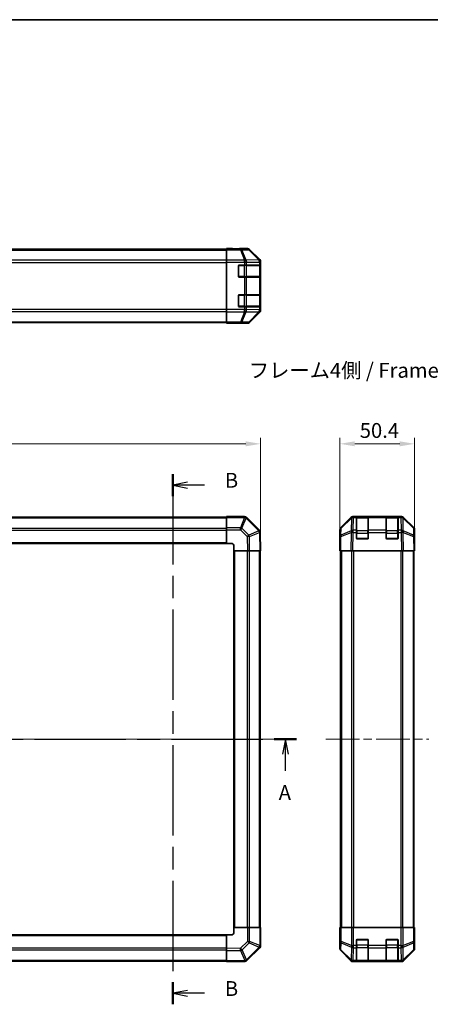
# Model space of a CAD drawing. Units: millimetres. Extents: x 58 to 7939, y 32 to 1156.
# Drawn here: x 2139 to 2415, y 492 to 1156 of the extents above; entities that cross this region are included whole.
import ezdxf

# ---------------------------------------------------------------- set-up
doc = ezdxf.new("R2010")
doc.units = ezdxf.units.MM
doc.header["$LTSCALE"] = 4
doc.linetypes.add('CHAIN', pattern=[0.3543, 0.2362, -0.0295, 0.0591, -0.0295])
doc.layers.get('Defpoints').update_dxf_attribs({"lineweight": 25})
for name, color, linetype, lineweight in [('Border (ISO)', 7, 'Continuous', 35), ('Dimension (ISO)', 7, 'Continuous', 18), ('Dimension (ISO) @ 1', 7, 'Continuous', 18), ('Section Line (ISO)', 7, 'CHAIN', 25), ('Symbol (ISO)', 7, 'Continuous', 18), ('Visible (ISO)', 7, 'Continuous', 35), ('Visible Narrow (ISO)', 7, 'Continuous', 25)]:
    doc.layers.add(name, color=color, linetype=linetype, lineweight=lineweight)
doc.layers.add('Centerline (ISO)', color=7, linetype='Continuous', lineweight=18, true_color=0x80ffff)
doc.styles.add('Note Text (TK)', font='txt')
doc.dimstyles.new('Default - Method 1b (TK)', dxfattribs={"dimscale": 4, "dimtxt": 2.5, "dimasz": 2.5, "dimexe": 1, "dimexo": 1.5, "dimgap": 1, "dimtad": 1, "dimtoh": 1, "dimrnd": 1e-08, "dimdsep": 46, "dimtxsty": 'Note Text (TK)', "dimcen": 0.09, "dimdle": 5, "dimclrd": 100, "dimclre": 100, "dimclrt": 7, "dimadec": 1, "dimazin": 1, "dimtfac": 1, "dimtmove": 0, "dimatfit": 3, "dimfxl": 0, "dimtolj": 1, "dimlwd": -1, "dimlwe": -1, "dimarcsym": 0})

# ---------------------------------------------------------------- blocks, each defined once
blk = doc.blocks.new('図面枠 tk図枠')
at = {"layer": 'Border (ISO)'}
blk.add_line((14.5, 289), (405.5, 289), dxfattribs=at)
blk = doc.blocks.new('2dTransSection0')
at = {"layer": 'Section Line (ISO)', "linetype": 'CHAIN', "ltscale": 16.272097}
blk.add_line((51.47, 167.74), (187.83, 167.74), dxfattribs=at)
at = {"layer": 'Section Line (ISO)', "linetype": 'Continuous', "lineweight": 50}
for p, q in [((51.47, 167.74), (55.23, 167.74)), ((184.07, 167.74), (187.83, 167.74))]:
    blk.add_line(p, q, dxfattribs=at)
at = {"layer": 'Section Line (ISO)', "linetype": 'Continuous'}
for p, q in [((53.35, 167.74), (52.85, 165.24)), ((53.35, 165.24), (53.35, 167.74)), ((53.85, 165.24), (53.35, 167.74)), ((185.95, 167.74), (185.45, 165.24)), ((185.95, 165.24), (185.95, 167.74)), ((186.45, 165.24), (185.95, 167.74)), ((53.35, 162.4), (53.35, 165.24)), ((185.95, 162.4), (185.95, 165.24))]:
    blk.add_line(p, q, dxfattribs=at)
at = {"layer": 'Section Line (ISO)', "char_height": 2.5, "attachment_point": 7, "style": 'Note Text (TK)'}
for insert in [(52.22, 156.71), (184.82, 156.71)]:
    blk.add_mtext('A', dxfattribs=dict(at, insert=insert))
blk = doc.blocks.new('2dTransSection1')
at = {"layer": 'Section Line (ISO)', "linetype": 'CHAIN', "ltscale": 16.117809}
blk.add_line((166.98, 212.42), (166.98, 123.06), dxfattribs=at)
at = {"layer": 'Section Line (ISO)', "linetype": 'Continuous', "lineweight": 50}
for p, q in [((166.98, 212.42), (166.98, 208.71)), ((166.98, 126.77), (166.98, 123.06))]:
    blk.add_line(p, q, dxfattribs=at)
at = {"layer": 'Section Line (ISO)', "linetype": 'Continuous'}
for p, q in [((169.48, 211.07), (166.98, 210.57)), ((169.48, 210.57), (166.98, 210.57)), ((166.98, 210.57), (169.48, 210.07)), ((172.32, 210.57), (169.48, 210.57)), ((169.48, 125.41), (166.98, 124.91)), ((169.48, 124.91), (166.98, 124.91)), ((166.98, 124.91), (169.48, 124.41)), ((172.32, 124.91), (169.48, 124.91))]:
    blk.add_line(p, q, dxfattribs=at)
at = {"layer": 'Section Line (ISO)', "char_height": 2.5, "attachment_point": 7, "style": 'Note Text (TK)'}
for insert in [(175.75, 209.34), (175.75, 123.68)]:
    blk.add_mtext('B', dxfattribs=dict(at, insert=insert))
blk = doc.blocks.new('*D106')
at = {"layer": 'Defpoints', "color": 0, "transparency": 16777216}
for p in [(2301.11, 870.07), (1801.11, 810.14), (2301.11, 797.97)]:
    blk.add_point(p, dxfattribs=at)
at = {"layer": 'Dimension (ISO)', "color": 100, "transparency": 16777216}
for p, q in [((1801.11, 816.14), (1801.11, 874.07)), ((1811.11, 870.07), (2291.11, 870.07)), ((2301.11, 803.97), (2301.11, 874.07))]:
    blk.add_line(p, q, dxfattribs=at)
for points in [[(1811.11, 871.74), (1811.11, 868.4), (1801.11, 870.07)], [(2291.11, 871.74), (2291.11, 868.4), (2301.11, 870.07)]]:
    blk.add_solid(points, dxfattribs=at)
at = {"layer": 'Dimension (ISO)', "color": 7, "transparency": 16777216, "insert": (2040.83, 879.07), "char_height": 10, "attachment_point": 4, "style": 'Note Text (TK)'}
blk.add_mtext('\\A1;500', dxfattribs=at)
blk = doc.blocks.new('*D104')
at = {"layer": 'Defpoints', "color": 0, "transparency": 16777216}
for p in [(2404.87, 870.07), (2354.47, 797.97), (2404.87, 797.97)]:
    blk.add_point(p, dxfattribs=at)
at = {"layer": 'Dimension (ISO)', "color": 100, "transparency": 16777216}
for p, q in [((2354.47, 803.97), (2354.47, 874.07)), ((2364.47, 870.07), (2394.87, 870.07)), ((2404.87, 803.97), (2404.87, 874.07))]:
    blk.add_line(p, q, dxfattribs=at)
for points in [[(2364.47, 871.74), (2364.47, 868.4), (2354.47, 870.07)], [(2394.87, 871.74), (2394.87, 868.4), (2404.87, 870.07)]]:
    blk.add_solid(points, dxfattribs=at)
at = {"layer": 'Dimension (ISO)', "color": 7, "transparency": 16777216, "insert": (2367.88, 879.07), "char_height": 10, "attachment_point": 4, "style": 'Note Text (TK)'}
blk.add_mtext('\\A1;50.4', dxfattribs=at)

msp = doc.modelspace()

# ---------------------------------------------------------------- linework, layer by layer
at = {"layer": 'Centerline (ISO)', "linetype": 'CHAIN', "ltscale": 23.990969}
for p, q in [((1791.4121, 670.9723), (2310.8121, 670.9723)), ((2344.9692, 670.9723), (2414.3692, 670.9723))]:
    msp.add_line(p, q, dxfattribs=at)
at = {"layer": 'Visible (ISO)'}
for p, q in [((1824.1121, 1001.2099), (2278.1121, 1001.2099)), ((2278.1121, 1001.5528), (2278.1121, 1001.7099)), ((2278.1121, 1001.7099), (2282.1121, 1001.6401)), ((2278.1121, 1001.4623), (2278.1121, 1001.5528)), ((2282.1121, 1001.5528), (2278.1121, 1001.5528)), ((2278.1121, 1000.8645), (2278.1121, 1001.4623)), ((2278.1121, 1000.8645), (2278.1121, 993.892)), ((2282.1121, 1001.6401), (2285.6476, 1001.5784)), ((2287.1121, 1001.7099), (2292.2825, 1001.7099)), ((2287.1121, 1001.7099), (2287.1121, 1001.6401)), ((2300.5264, 994.2944), (2293.6965, 1001.1243)), ((2278.1121, 992.4902), (2278.1121, 993.892)), ((2278.1121, 960.5296), (2278.1121, 992.4902)), ((2286.1121, 983.0099), (2286.1121, 990.0099)), ((2286.6121, 990.5099), (2290.2837, 990.5099)), ((2291.6979, 990.5099), (2290.2837, 990.5099)), ((2291.6979, 990.5099), (2300.3098, 990.5099)), ((2300.8953, 990.5099), (2300.3098, 990.5099)), ((2300.8953, 990.5099), (2300.9637, 990.5099)), ((2300.9121, 982.8099), (2300.9121, 990.2099)), ((2300.9725, 990.0099), (2300.9725, 983.0099)), ((2301.1121, 960.1395), (2301.1121, 992.8803)), ((2290.2837, 982.5099), (2286.6121, 982.5099)), ((2290.2837, 982.5099), (2291.6979, 982.5099)), ((2300.3098, 982.5099), (2291.6979, 982.5099)), ((2300.3098, 982.5099), (2300.8953, 982.5099)), ((2300.9637, 982.5099), (2300.8953, 982.5099)), ((2286.1121, 963.0099), (2286.1121, 970.0099)), ((2286.6121, 970.5099), (2290.2837, 970.5099)), ((2291.6979, 970.5099), (2290.2837, 970.5099)), ((2291.6979, 970.5099), (2300.3098, 970.5099)), ((2300.8953, 970.5099), (2300.3098, 970.5099)), ((2300.8953, 970.5099), (2300.9637, 970.5099)), ((2300.9121, 962.8099), (2300.9121, 970.2099)), ((2300.9725, 970.0099), (2300.9725, 963.0099)), ((2290.2837, 962.5099), (2286.6121, 962.5099)), ((2290.2837, 962.5099), (2291.6979, 962.5099)), ((2300.3098, 962.5099), (2291.6979, 962.5099)), ((2300.3098, 962.5099), (2300.8953, 962.5099)), ((2300.9637, 962.5099), (2300.8953, 962.5099)), ((2278.1121, 959.1278), (2278.1121, 960.5296)), ((2278.1121, 959.1278), (2278.1121, 952.1554)), ((2293.6965, 951.8956), (2300.5264, 958.7255)), ((1824.1121, 951.8099), (2278.1121, 951.8099)), ((2278.1121, 951.5575), (2278.1121, 952.1554)), ((2278.1121, 951.5575), (2278.1121, 951.3972)), ((2278.1121, 951.3099), (2278.1121, 951.3972)), ((2278.1121, 951.3972), (2281.1121, 951.3972)), ((2281.1121, 951.3623), (2278.1121, 951.3099)), ((2282.5263, 951.387), (2281.1121, 951.3623)), ((2283.1121, 951.3623), (2283.1121, 951.3099)), ((2283.1121, 951.3099), (2292.2825, 951.3099)), ((2278.1121, 820.6723), (1824.1121, 820.6723)), ((2278.1121, 820.3988), (2278.1121, 820.9723)), ((2290.2837, 820.9723), (2278.1121, 820.9723)), ((2278.1121, 820.3988), (2278.1121, 813.547)), ((2291.7045, 820.3799), (2291.6979, 820.3865)), ((2300.3098, 811.7746), (2291.7045, 820.3799)), ((2355.0549, 813.5567), (2361.8848, 820.3866)), ((2362.2804, 820.3922), (2355.3147, 813.547)), ((2362.2871, 820.3988), (2362.2804, 820.3922)), ((2363.2988, 820.9723), (2363.6889, 820.9723)), ((2365.6692, 820.9723), (2363.6889, 820.9723)), ((2366.1692, 820.9723), (2365.6692, 820.9723)), ((2365.6692, 820.9723), (2365.6692, 820.3865)), ((2365.6692, 811.7746), (2365.6692, 820.3865)), ((2373.3692, 820.7723), (2365.9692, 820.7723)), ((2366.1692, 820.9723), (2373.1692, 820.9723)), ((2373.6692, 820.9723), (2373.1692, 820.9723)), ((2373.6692, 820.3865), (2373.6692, 820.9723)), ((2385.6692, 820.9723), (2373.6692, 820.9723)), ((2373.6692, 820.3865), (2373.6692, 811.7746)), ((2386.1692, 820.9723), (2385.6692, 820.9723)), ((2385.6692, 820.9723), (2385.6692, 820.3865)), ((2385.6692, 811.7746), (2385.6692, 820.3865)), ((2393.3692, 820.7723), (2385.9692, 820.7723)), ((2386.1692, 820.9723), (2393.1692, 820.9723)), ((2393.6692, 820.9723), (2393.1692, 820.9723)), ((2393.6692, 820.3865), (2393.6692, 820.9723)), ((2395.6495, 820.9723), (2393.6692, 820.9723)), ((2393.6692, 820.3865), (2393.6692, 811.7746)), ((2395.6495, 820.9723), (2396.0396, 820.9723)), ((2397.058, 820.3922), (2397.0513, 820.3988)), ((2404.0238, 813.547), (2397.058, 820.3922)), ((2397.4537, 820.3866), (2404.2836, 813.5567)), ((2278.1121, 812.1554), (2278.1121, 813.547)), ((2278.1121, 812.1554), (2278.1121, 802.9723)), ((2300.8957, 810.3717), (2300.8953, 810.3953)), ((2301.1121, 797.9723), (2300.8957, 810.3717)), ((2354.4692, 802.9723), (2354.4692, 812.1427)), ((2354.7168, 812.1554), (2354.6354, 807.494)), ((2365.6692, 811.7746), (2365.6692, 810.3953)), ((2365.6692, 806.4723), (2365.6692, 810.3953)), ((2373.6692, 810.3953), (2373.6692, 811.7746)), ((2373.6692, 810.3953), (2373.6692, 806.4723)), ((2385.6692, 811.7746), (2385.6692, 810.3953)), ((2385.6692, 806.4723), (2385.6692, 810.3953)), ((2393.6692, 810.3953), (2393.6692, 811.7746)), ((2393.6692, 810.3953), (2393.6692, 806.4723)), ((2404.703, 807.494), (2404.6216, 812.1554)), ((2404.8692, 806.9723), (2404.8692, 812.1427)), ((2354.6354, 807.494), (2354.4692, 797.9723)), ((2373.1692, 805.9723), (2366.1692, 805.9723)), ((2393.1692, 805.9723), (2386.1692, 805.9723)), ((2404.8692, 797.9723), (2404.703, 807.494)), ((2404.7121, 806.9723), (2404.8692, 806.9723)), ((1824.1121, 802.9723), (2278.1121, 802.9723)), ((2278.1121, 802.9723), (2281.1121, 802.9723)), ((2283.1121, 800.9723), (2283.1121, 797.9723)), ((2283.1121, 797.9723), (2283.1121, 543.9723)), ((2283.1121, 797.9723), (2292.2825, 797.9723)), ((2293.6965, 797.9723), (2292.2825, 797.9723)), ((2293.6965, 797.9723), (2300.5264, 797.9723)), ((2301.1121, 797.9723), (2300.5264, 797.9723)), ((2300.8121, 543.9723), (2300.8121, 797.9723)), ((2354.4692, 802.9723), (2354.5565, 802.9723)), ((2355.0549, 797.9723), (2354.4692, 797.9723)), ((2354.9692, 797.9723), (2354.9692, 543.9723)), ((2355.0549, 797.9723), (2361.8848, 797.9723)), ((2363.2988, 797.9723), (2361.8848, 797.9723)), ((2363.2988, 797.9723), (2396.0396, 797.9723)), ((2397.4537, 797.9723), (2396.0396, 797.9723)), ((2397.4537, 797.9723), (2404.2836, 797.9723)), ((2404.8692, 797.9723), (2404.2836, 797.9723)), ((2404.3692, 797.9723), (2404.3692, 543.9723)), ((2278.1121, 538.9723), (1824.1121, 538.9723)), ((2278.1121, 538.9723), (2278.1121, 529.8019)), ((2281.1121, 538.9723), (2278.1121, 538.9723)), ((2292.2952, 543.9723), (2283.1121, 543.9723)), ((2283.1121, 543.9723), (2283.1121, 540.9723)), ((2292.2952, 543.9723), (2293.6868, 543.9723)), ((2300.5386, 543.9723), (2293.6868, 543.9723)), ((2300.5386, 543.9723), (2301.1121, 543.9723)), ((2301.1121, 531.8007), (2301.1121, 543.9723)), ((2354.4692, 543.9723), (2354.5565, 543.9723)), ((2354.5216, 540.9723), (2354.4692, 543.9723)), ((2354.4692, 538.9723), (2354.4692, 529.8019)), ((2354.5216, 538.9723), (2354.4692, 538.9723)), ((2354.5463, 539.5581), (2354.5216, 540.9723)), ((2354.7168, 543.9723), (2354.5565, 543.9723)), ((2354.5565, 543.9723), (2354.5565, 540.9723)), ((2354.7168, 543.9723), (2355.3147, 543.9723)), ((2362.2871, 543.9723), (2355.3147, 543.9723)), ((2362.2871, 543.9723), (2363.6889, 543.9723)), ((2363.6889, 543.9723), (2395.6495, 543.9723)), ((2395.6495, 543.9723), (2397.0513, 543.9723)), ((2404.0238, 543.9723), (2397.0513, 543.9723)), ((2404.0238, 543.9723), (2404.6216, 543.9723)), ((2404.6216, 543.9723), (2404.7121, 543.9723)), ((2404.7121, 539.9723), (2404.7121, 543.9723)), ((2404.7121, 543.9723), (2404.8692, 543.9723)), ((2404.7994, 539.9723), (2404.7377, 536.4367)), ((2404.8692, 543.9723), (2404.7994, 539.9723)), ((2365.6692, 531.8007), (2365.6692, 535.4723)), ((2365.6692, 531.8007), (2365.6692, 530.3865)), ((2366.1692, 535.9723), (2373.1692, 535.9723)), ((2373.6692, 535.4723), (2373.6692, 531.8007)), ((2373.6692, 530.3865), (2373.6692, 531.8007)), ((2385.6692, 531.8007), (2385.6692, 535.4723)), ((2385.6692, 531.8007), (2385.6692, 530.3865)), ((2386.1692, 535.9723), (2393.1692, 535.9723)), ((2393.6692, 535.4723), (2393.6692, 531.8007)), ((2393.6692, 530.3865), (2393.6692, 531.8007)), ((2404.8692, 534.9723), (2404.7994, 534.9723)), ((2404.8692, 534.9723), (2404.8692, 529.8019)), ((2278.1121, 528.3878), (2278.1121, 529.8019)), ((2278.1121, 528.3878), (2278.1121, 521.5579)), ((2291.9144, 521.7746), (2300.5197, 530.3799)), ((2300.5197, 530.3799), (2300.5263, 530.3865)), ((2355.0549, 528.3878), (2361.8848, 521.5579)), ((2365.6692, 521.7746), (2365.6692, 530.3865)), ((2373.6692, 530.3865), (2373.6692, 521.7746)), ((2385.6692, 521.7746), (2385.6692, 530.3865)), ((2393.6692, 530.3865), (2393.6692, 521.7746)), ((2397.4537, 521.5579), (2404.2836, 528.3878)), ((1824.1121, 521.2723), (2278.1121, 521.2723)), ((2278.1121, 520.9723), (2278.1121, 521.5579)), ((2278.1121, 520.9723), (2290.5116, 521.1887)), ((2290.5116, 521.1887), (2290.5351, 521.1891)), ((2363.2988, 520.9723), (2396.0396, 520.9723)), ((2365.6692, 521.7746), (2365.6692, 521.1891)), ((2365.6692, 521.1206), (2365.6692, 521.1891)), ((2365.9692, 521.1723), (2373.3692, 521.1723)), ((2373.1692, 521.1119), (2366.1692, 521.1119)), ((2373.6692, 521.1891), (2373.6692, 521.7746)), ((2373.6692, 521.1891), (2373.6692, 521.1206)), ((2385.6692, 521.7746), (2385.6692, 521.1891)), ((2385.6692, 521.1206), (2385.6692, 521.1891)), ((2385.9692, 521.1723), (2393.3692, 521.1723)), ((2393.1692, 521.1119), (2386.1692, 521.1119)), ((2393.6692, 521.1891), (2393.6692, 521.7746)), ((2393.6692, 521.1891), (2393.6692, 521.1206))]:
    msp.add_line(p, q, dxfattribs=at)
for centre, radius, start, end in [((2286.6121, 990.0099), 0.5, 90, 180), ((2300.6121, 990.2099), 0.3, 0, 90), ((2286.6121, 983.0099), 0.5, 180, 270), ((2300.6121, 982.8099), 0.3, 270, 0), ((2286.6121, 970.0099), 0.5, 90, 180), ((2300.6121, 970.2099), 0.3, 0, 90), ((2286.6121, 963.0099), 0.5, 180, 270), ((2300.6121, 962.8099), 0.3, 270, 0), ((2290.2837, 818.9723), 2, 45, 90), ((2363.6889, 818.9723), 2, 90, 134.5), ((2365.9692, 820.4723), 0.3, 90, 180), ((2373.3692, 820.4723), 0.3, 0, 90), ((2385.9692, 820.4723), 0.3, 90, 180), ((2393.3692, 820.4723), 0.3, 0, 90), ((2395.6495, 818.9723), 2, 45.5, 90), ((2298.8956, 810.3604), 2, 1, 45), ((2356.7165, 812.1205), 2, 134.5, 179), ((2402.622, 812.1205), 2, 1, 45.5), ((2366.1692, 806.4723), 0.5, 180, 270), ((2373.1692, 806.4723), 0.5, 270, 0), ((2386.1692, 806.4723), 0.5, 180, 270), ((2393.1692, 806.4723), 0.5, 270, 0), ((2281.1121, 800.9723), 2, 0, 90), ((2281.1121, 540.9723), 2, 270, 0), ((2299.1121, 531.8007), 2, 315, 0), ((2366.1692, 535.4723), 0.5, 90, 180), ((2373.1692, 535.4723), 0.5, 0, 90), ((2386.1692, 535.4723), 0.5, 90, 180), ((2393.1692, 535.4723), 0.5, 0, 90), ((2290.5002, 523.1888), 2, 271, 315), ((2365.9692, 521.4723), 0.3, 180, 270), ((2373.3692, 521.4723), 0.3, 270, 0), ((2385.9692, 521.4723), 0.3, 180, 270), ((2393.3692, 521.4723), 0.3, 270, 0)]:
    msp.add_arc(centre, radius, start, end, dxfattribs=at)
for centre, major_axis, ratio, start_param, end_param in [((2282.1121, 1001.6401), (-5, 0), 0.01745506, 1.57079633, 3.14159265), ((2292.2819, 999.7096), (1.4146, 1.4146), 0.99969546, 0, 0.78524587), ((2299.1118, 992.8797), (1.4146, 1.4146), 0.99969546, 5.49793944, 6.28318531), ((2300.9637, 990.0099), (0, 0.5), 0.01745506, 4.71238898, 6.28318531), ((2300.9637, 983.0099), (0, 0.5), 0.01745506, 3.14159265, 4.71238898), ((2300.9637, 970.0099), (0, 0.5), 0.01745506, 4.71238898, 6.28318531), ((2300.9637, 963.0099), (0, 0.5), 0.01745506, 3.14159265, 4.71238898), ((2299.1118, 960.1401), (1.4146, -1.4146), 0.99969546, 0, 0.78524587), ((2281.1121, 951.3623), (-2, 0), 0.01745506, 3.14159265, 4.71238898), ((2292.2819, 953.3102), (1.4146, -1.4146), 0.99969546, 5.49793944, 6.28318531), ((2363.2994, 818.972), (-1.4146, 1.4146), 0.99969546, 5.49793944, 6.28318531), ((2396.039, 818.972), (1.4146, 1.4146), 0.99969546, 0, 0.78524587), ((2356.4695, 812.1421), (-1.4146, 1.4146), 0.99969546, 0, 0.78524587), ((2402.8689, 812.1421), (1.4146, 1.4146), 0.99969546, 5.49793944, 6.28318531), ((2404.7994, 801.9723), (0, -5), 0.01745506, 3.14159265, 3.92699082), ((2354.5216, 800.9723), (0, -2), 0.01745506, 2.35619449, 3.14159265), ((2354.5216, 540.9723), (0, 2), 0.01745506, 3.14159265, 4.71238898), ((2404.7994, 539.9723), (0, 5), 0.01745506, 1.57079633, 3.14159265), ((2356.4695, 529.8025), (-1.4146, -1.4146), 0.99969546, 5.49793944, 6.28318531), ((2402.8689, 529.8025), (1.4146, -1.4146), 0.99969546, 0, 0.78524587), ((2363.2994, 522.9726), (-1.4146, -1.4146), 0.99969546, 0, 0.78524587), ((2366.1692, 521.1206), (0.5, 0), 0.01745506, 3.14159265, 4.71238898), ((2373.1692, 521.1206), (0.5, 0), 0.01745506, 4.71238898, 6.28318531), ((2386.1692, 521.1206), (0.5, 0), 0.01745506, 3.14159265, 4.71238898), ((2393.1692, 521.1206), (0.5, 0), 0.01745506, 4.71238898, 6.28318531), ((2396.039, 522.9726), (1.4146, -1.4146), 0.99969546, 5.49793944, 6.28318531)]:
    msp.add_ellipse(centre, major_axis=major_axis, ratio=ratio, start_param=start_param, end_param=end_param, dxfattribs=at)
at = {"layer": 'Visible Narrow (ISO)'}
for p, q in [((1824.1121, 1000.6241), (2278.1121, 1000.6241)), ((2287.4549, 1001.4623), (2278.1121, 1001.4623)), ((2278.1121, 1000.8645), (2287.4549, 1000.8645)), ((2282.1121, 1001.5528), (2282.1121, 1001.6401)), ((2292.1163, 1001.5437), (2287.4549, 1001.4623)), ((2287.4549, 1000.8645), (2287.4549, 1001.4623)), ((2287.4549, 1000.8645), (2290.2902, 993.8987)), ((2288.4487, 1000.868), (2293.1102, 1000.9494)), ((2291.2841, 993.9023), (2288.4487, 1000.868)), ((2292.2825, 1001.7099), (2292.1163, 1001.5437)), ((2293.1102, 1000.9494), (2299.8899, 994.0692)), ((2293.5301, 1000.9578), (2293.6965, 1001.1243)), ((2300.3098, 994.0777), (2293.5301, 1000.9578)), ((2278.1121, 993.7957), (1824.1121, 993.7957)), ((1824.1121, 992.3815), (2278.1121, 992.3815)), ((2290.2837, 993.892), (2278.1121, 993.892)), ((2278.1121, 992.4902), (2290.2837, 992.4902)), ((2286.4121, 990.2099), (2286.1538, 990.2099)), ((2286.4121, 990.4682), (2286.4121, 990.2099)), ((2286.4121, 982.8099), (2286.4121, 990.2099)), ((2286.4121, 990.2099), (2290.0837, 990.2099)), ((2290.0837, 990.5099), (2290.0837, 990.2099)), ((2291.4979, 990.2099), (2290.0837, 990.2099)), ((2290.0837, 990.2099), (2290.0837, 982.8099)), ((2290.2902, 993.8987), (2290.2837, 993.892)), ((2290.2837, 992.4902), (2290.2837, 993.892)), ((2290.2837, 992.4902), (2290.2837, 990.5099)), ((2290.2837, 992.4902), (2291.6979, 992.4902)), ((2299.8894, 994.0525), (2291.2841, 993.9023)), ((2291.4979, 990.2099), (2300.3263, 990.2099)), ((2291.4979, 982.8099), (2291.4979, 990.2099)), ((2291.6979, 992.4902), (2291.7045, 992.4969)), ((2291.6979, 990.5099), (2291.6979, 992.4902)), ((2291.7045, 992.4969), (2300.3098, 992.6471)), ((2299.8899, 994.0692), (2299.8894, 994.0525)), ((2300.5264, 994.2944), (2300.3098, 994.0777)), ((2300.3098, 992.6471), (2300.8953, 992.6471)), ((2300.3098, 992.6471), (2300.3098, 990.5099)), ((2300.9121, 990.2099), (2300.3263, 990.2099)), ((2300.3263, 990.2099), (2300.3263, 982.8099)), ((2300.8953, 992.6471), (2300.8957, 992.6639)), ((2300.8953, 990.5099), (2300.8953, 992.6471)), ((2300.8957, 992.6639), (2301.1121, 992.8803)), ((2300.9121, 990.0099), (2300.9725, 990.0099)), ((2286.1538, 982.8099), (2286.4121, 982.8099)), ((2286.4121, 982.8099), (2286.4121, 982.5517)), ((2290.0837, 982.8099), (2286.4121, 982.8099)), ((2290.0837, 982.8099), (2290.0837, 982.5099)), ((2290.0837, 982.8099), (2291.4979, 982.8099)), ((2290.2837, 982.5099), (2290.2837, 970.5099)), ((2300.3263, 982.8099), (2291.4979, 982.8099)), ((2291.6979, 970.5099), (2291.6979, 982.5099)), ((2300.3098, 982.5099), (2300.3098, 970.5099)), ((2300.3263, 982.8099), (2300.9121, 982.8099)), ((2300.8953, 970.5099), (2300.8953, 982.5099)), ((2300.9725, 983.0099), (2300.9121, 983.0099)), ((2286.4121, 970.2099), (2286.1538, 970.2099)), ((2286.4121, 970.4682), (2286.4121, 970.2099)), ((2286.4121, 962.8099), (2286.4121, 970.2099)), ((2286.4121, 970.2099), (2290.0837, 970.2099)), ((2290.0837, 970.5099), (2290.0837, 970.2099)), ((2291.4979, 970.2099), (2290.0837, 970.2099)), ((2290.0837, 970.2099), (2290.0837, 962.8099)), ((2291.4979, 970.2099), (2300.3263, 970.2099)), ((2291.4979, 962.8099), (2291.4979, 970.2099)), ((2300.9121, 970.2099), (2300.3263, 970.2099)), ((2300.3263, 970.2099), (2300.3263, 962.8099)), ((2300.9121, 970.0099), (2300.9725, 970.0099)), ((2286.1538, 962.8099), (2286.4121, 962.8099)), ((2286.4121, 962.8099), (2286.4121, 962.5517)), ((2290.0837, 962.8099), (2286.4121, 962.8099)), ((2290.0837, 962.8099), (2290.0837, 962.5099)), ((2290.0837, 962.8099), (2291.4979, 962.8099)), ((2290.2837, 962.5099), (2290.2837, 960.5296)), ((2300.3263, 962.8099), (2291.4979, 962.8099)), ((2291.6979, 960.5296), (2291.6979, 962.5099)), ((2300.3098, 962.5099), (2300.3098, 960.3727)), ((2300.3263, 962.8099), (2300.9121, 962.8099)), ((2300.8953, 960.3727), (2300.8953, 962.5099)), ((2300.9725, 963.0099), (2300.9121, 963.0099)), ((2278.1121, 960.6383), (1824.1121, 960.6383)), ((1824.1121, 959.2241), (2278.1121, 959.2241)), ((2290.2837, 960.5296), (2278.1121, 960.5296)), ((2278.1121, 959.1278), (2290.2837, 959.1278)), ((2290.2902, 959.1211), (2287.4549, 952.1554)), ((2288.4487, 952.1518), (2291.2841, 959.1176)), ((2291.6979, 960.5296), (2290.2837, 960.5296)), ((2290.2837, 959.1278), (2290.2837, 960.5296)), ((2290.2837, 959.1278), (2290.2902, 959.1211)), ((2291.2841, 959.1176), (2299.8894, 958.9674)), ((2291.7045, 960.5229), (2291.6979, 960.5296)), ((2300.3098, 960.3727), (2291.7045, 960.5229)), ((2299.8899, 958.9506), (2293.1102, 952.0705)), ((2293.5301, 952.062), (2300.3098, 958.9422)), ((2299.8894, 958.9674), (2299.8899, 958.9506)), ((2300.8953, 960.3727), (2300.3098, 960.3727)), ((2300.3098, 958.9422), (2300.5264, 958.7255)), ((2300.8957, 960.3559), (2300.8953, 960.3727)), ((2301.1121, 960.1395), (2300.8957, 960.3559)), ((1824.1121, 952.3957), (2278.1121, 952.3957)), ((2287.4549, 952.1554), (2278.1121, 952.1554)), ((2278.1121, 951.5575), (2287.4549, 951.5575)), ((2281.1121, 951.3972), (2281.1121, 951.3623)), ((2287.4549, 951.5575), (2287.4549, 952.1554)), ((2287.4549, 951.5575), (2292.1163, 951.4761)), ((2293.1102, 952.0705), (2288.4487, 952.1518)), ((2292.1163, 951.4761), (2292.2825, 951.3099)), ((2293.6965, 951.8956), (2293.5301, 952.062)), ((1824.1121, 820.0865), (2278.1121, 820.0865)), ((2278.1121, 820.3988), (2290.2837, 820.3988)), ((2290.2902, 820.3922), (2287.4549, 813.547)), ((2288.4487, 813.1389), (2291.2841, 819.9841)), ((2290.2837, 820.3988), (2290.2837, 820.9723)), ((2290.2837, 820.3988), (2290.2902, 820.3922)), ((2291.2841, 819.9841), (2299.8894, 811.3788)), ((2355.3111, 813.1389), (2362.2769, 819.9841)), ((2362.2769, 819.9841), (2362.1267, 811.3788)), ((2363.532, 811.7746), (2363.6822, 820.3799)), ((2363.6822, 820.3799), (2363.6889, 820.3865)), ((2363.6889, 820.3865), (2363.6889, 820.9723)), ((2363.6889, 820.3865), (2365.6692, 820.3865)), ((2365.9692, 820.7723), (2365.9692, 820.1865)), ((2365.9692, 811.3581), (2365.9692, 820.1865)), ((2365.9692, 820.1865), (2373.3692, 820.1865)), ((2366.1692, 820.7723), (2366.1692, 820.9723)), ((2373.1692, 820.9723), (2373.1692, 820.7723)), ((2373.3692, 820.1865), (2373.3692, 820.7723)), ((2373.3692, 820.1865), (2373.3692, 811.3581)), ((2373.6692, 820.3865), (2385.6692, 820.3865)), ((2385.9692, 820.7723), (2385.9692, 820.1865)), ((2385.9692, 811.3581), (2385.9692, 820.1865)), ((2385.9692, 820.1865), (2393.3692, 820.1865)), ((2386.1692, 820.7723), (2386.1692, 820.9723)), ((2393.1692, 820.9723), (2393.1692, 820.7723)), ((2393.3692, 820.1865), (2393.3692, 820.7723)), ((2393.3692, 820.1865), (2393.3692, 811.3581)), ((2393.6692, 820.3865), (2395.6495, 820.3865)), ((2395.6495, 820.9723), (2395.6495, 820.3865)), ((2395.6495, 820.3865), (2395.6562, 820.3799)), ((2395.6562, 820.3799), (2395.8064, 811.7746)), ((2397.2118, 811.3788), (2397.0616, 819.9841)), ((2397.0616, 819.9841), (2404.0273, 813.1389)), ((1824.1121, 813.2581), (2278.1121, 813.2581)), ((1824.1121, 811.8439), (2278.1121, 811.8439)), ((2287.4549, 813.547), (2278.1121, 813.547)), ((2278.1121, 812.1554), (2287.4549, 812.1554)), ((2287.4549, 812.1554), (2287.4549, 813.547)), ((2287.4549, 812.1554), (2292.1163, 807.494)), ((2293.1102, 808.4775), (2288.4487, 813.1389)), ((2299.8899, 811.3553), (2293.1102, 808.4775)), ((2293.5301, 807.5084), (2300.3098, 810.3862)), ((2299.8894, 811.3788), (2299.8899, 811.3553)), ((2300.3098, 810.3862), (2300.5264, 797.9723)), ((2355.2213, 807.5084), (2362.1015, 810.3862)), ((2355.2298, 808.4775), (2355.3111, 813.1389)), ((2362.1099, 811.3553), (2355.2298, 808.4775)), ((2362.1015, 810.3862), (2361.8848, 797.9723)), ((2362.1267, 811.3788), (2362.1099, 811.3553)), ((2363.2988, 797.9723), (2363.5152, 810.3717)), ((2363.5152, 810.3717), (2363.532, 810.3953)), ((2365.6692, 811.7746), (2363.532, 811.7746)), ((2363.532, 810.3953), (2363.532, 811.7746)), ((2363.532, 810.3953), (2365.6692, 810.3953)), ((2365.9692, 809.9439), (2365.6692, 809.9439)), ((2365.9692, 811.3581), (2365.9692, 809.9439)), ((2373.3692, 811.3581), (2365.9692, 811.3581)), ((2365.9692, 806.2723), (2365.9692, 809.9439)), ((2365.9692, 809.9439), (2373.3692, 809.9439)), ((2373.3692, 809.9439), (2373.3692, 811.3581)), ((2373.6692, 809.9439), (2373.3692, 809.9439)), ((2373.3692, 809.9439), (2373.3692, 806.2723)), ((2385.6692, 811.7746), (2373.6692, 811.7746)), ((2373.6692, 810.3953), (2385.6692, 810.3953)), ((2385.9692, 809.9439), (2385.6692, 809.9439)), ((2385.9692, 811.3581), (2385.9692, 809.9439)), ((2393.3692, 811.3581), (2385.9692, 811.3581)), ((2385.9692, 806.2723), (2385.9692, 809.9439)), ((2385.9692, 809.9439), (2393.3692, 809.9439)), ((2393.3692, 809.9439), (2393.3692, 811.3581)), ((2393.6692, 809.9439), (2393.3692, 809.9439)), ((2393.3692, 809.9439), (2393.3692, 806.2723)), ((2395.8064, 811.7746), (2393.6692, 811.7746)), ((2393.6692, 810.3953), (2395.8064, 810.3953)), ((2395.8064, 811.7746), (2395.8064, 810.3953)), ((2395.8064, 810.3953), (2395.8232, 810.3717)), ((2395.8232, 810.3717), (2396.0396, 797.9723)), ((2397.2285, 811.3553), (2397.2118, 811.3788)), ((2404.1087, 808.4775), (2397.2285, 811.3553)), ((2397.4537, 797.9723), (2397.237, 810.3862)), ((2397.237, 810.3862), (2404.1171, 807.5084)), ((2404.0273, 813.1389), (2404.1087, 808.4775)), ((1824.1121, 803.4723), (2278.1121, 803.4723)), ((2292.1163, 807.494), (2292.2825, 797.9723)), ((2293.6965, 797.9723), (2293.5301, 807.5084)), ((2355.0549, 797.9723), (2355.2213, 807.5084)), ((2365.711, 806.2723), (2365.9692, 806.2723)), ((2365.9692, 806.2723), (2365.9692, 806.014)), ((2373.3692, 806.2723), (2365.9692, 806.2723)), ((2373.3692, 806.2723), (2373.6275, 806.2723)), ((2373.3692, 806.014), (2373.3692, 806.2723)), ((2385.711, 806.2723), (2385.9692, 806.2723)), ((2385.9692, 806.2723), (2385.9692, 806.014)), ((2393.3692, 806.2723), (2385.9692, 806.2723)), ((2393.3692, 806.2723), (2393.6275, 806.2723)), ((2393.3692, 806.014), (2393.3692, 806.2723)), ((2404.1171, 807.5084), (2404.2836, 797.9723)), ((2283.6121, 797.9723), (2283.6121, 543.9723)), ((2291.9837, 797.9723), (2291.9837, 543.9723)), ((2293.3979, 797.9723), (2293.3979, 543.9723)), ((2300.2263, 797.9723), (2300.2263, 543.9723)), ((2355.555, 797.9723), (2355.555, 543.9723)), ((2362.3834, 797.9723), (2362.3834, 543.9723)), ((2363.7976, 543.9723), (2363.7976, 797.9723)), ((2395.5408, 797.9723), (2395.5408, 543.9723)), ((2396.955, 543.9723), (2396.955, 797.9723)), ((2403.7834, 797.9723), (2403.7834, 543.9723)), ((2278.1121, 538.4723), (1824.1121, 538.4723)), ((2292.2952, 543.9723), (2292.2952, 534.6295)), ((2293.6868, 534.6295), (2293.6868, 543.9723)), ((2300.5386, 543.9723), (2300.5386, 531.8007)), ((2354.5565, 540.9723), (2354.5216, 540.9723)), ((2354.7168, 543.9723), (2354.7168, 534.6295)), ((2355.3147, 534.6295), (2355.3147, 543.9723)), ((2362.2871, 543.9723), (2362.2871, 531.8007)), ((2363.6889, 531.8007), (2363.6889, 543.9723)), ((2395.6495, 543.9723), (2395.6495, 531.8007)), ((2397.0513, 531.8007), (2397.0513, 543.9723)), ((2404.0238, 543.9723), (2404.0238, 534.6295)), ((2404.6216, 534.6295), (2404.6216, 543.9723)), ((2404.7121, 539.9723), (2404.7994, 539.9723)), ((2292.2952, 534.6295), (2287.6338, 529.9681)), ((2288.6173, 528.9742), (2293.2787, 533.6356)), ((2292.2952, 534.6295), (2293.6868, 534.6295)), ((2293.2787, 533.6356), (2300.1239, 530.8003)), ((2300.532, 531.7941), (2293.6868, 534.6295)), ((2300.5386, 531.8007), (2300.532, 531.7941)), ((2300.5386, 531.8007), (2301.1121, 531.8007)), ((2354.7168, 534.6295), (2354.6354, 529.9681)), ((2354.7168, 534.6295), (2355.3147, 534.6295)), ((2355.2298, 528.9742), (2355.3111, 533.6356)), ((2355.3111, 533.6356), (2362.2769, 530.8003)), ((2362.2804, 531.7941), (2355.3147, 534.6295)), ((2362.2871, 531.8007), (2362.2804, 531.7941)), ((2362.2871, 531.8007), (2363.6889, 531.8007)), ((2365.6692, 531.8007), (2363.6889, 531.8007)), ((2363.6889, 530.3865), (2363.6889, 531.8007)), ((2365.6692, 532.0007), (2365.9692, 532.0007)), ((2365.9692, 535.6723), (2365.711, 535.6723)), ((2365.9692, 535.9305), (2365.9692, 535.6723)), ((2365.9692, 532.0007), (2365.9692, 535.6723)), ((2365.9692, 535.6723), (2373.3692, 535.6723)), ((2365.9692, 532.0007), (2365.9692, 530.5865)), ((2373.3692, 532.0007), (2365.9692, 532.0007)), ((2373.3692, 535.6723), (2373.3692, 535.9305)), ((2373.6275, 535.6723), (2373.3692, 535.6723)), ((2373.3692, 535.6723), (2373.3692, 532.0007)), ((2373.3692, 532.0007), (2373.6692, 532.0007)), ((2373.3692, 530.5865), (2373.3692, 532.0007)), ((2385.6692, 531.8007), (2373.6692, 531.8007)), ((2385.6692, 532.0007), (2385.9692, 532.0007)), ((2385.9692, 535.6723), (2385.711, 535.6723)), ((2385.9692, 535.9305), (2385.9692, 535.6723)), ((2385.9692, 532.0007), (2385.9692, 535.6723)), ((2385.9692, 535.6723), (2393.3692, 535.6723)), ((2385.9692, 532.0007), (2385.9692, 530.5865)), ((2393.3692, 532.0007), (2385.9692, 532.0007)), ((2393.3692, 535.6723), (2393.3692, 535.9305)), ((2393.6275, 535.6723), (2393.3692, 535.6723)), ((2393.3692, 535.6723), (2393.3692, 532.0007)), ((2393.3692, 532.0007), (2393.6692, 532.0007)), ((2393.3692, 530.5865), (2393.3692, 532.0007)), ((2395.6495, 531.8007), (2393.6692, 531.8007)), ((2395.6495, 531.8007), (2395.6495, 530.3865)), ((2395.6495, 531.8007), (2397.0513, 531.8007)), ((2397.058, 531.7941), (2397.0513, 531.8007)), ((2404.0238, 534.6295), (2397.058, 531.7941)), ((2397.0616, 530.8003), (2404.0273, 533.6356)), ((2404.0238, 534.6295), (2404.6216, 534.6295)), ((2404.0273, 533.6356), (2404.1087, 528.9742)), ((2404.703, 529.9681), (2404.6216, 534.6295)), ((2278.1121, 530.1007), (1824.1121, 530.1007)), ((2278.1121, 528.6865), (1824.1121, 528.6865)), ((2287.6338, 529.9681), (2278.1121, 529.8019)), ((2278.1121, 528.3878), (2287.6482, 528.5543)), ((2287.6482, 528.5543), (2290.526, 521.7746)), ((2291.4951, 522.1945), (2288.6173, 528.9742)), ((2300.1239, 530.8003), (2291.5186, 522.1949)), ((2354.6354, 529.9681), (2354.4692, 529.8019)), ((2355.0549, 528.3878), (2355.2213, 528.5543)), ((2355.2213, 528.5543), (2362.1015, 521.7746)), ((2362.1099, 522.1945), (2355.2298, 528.9742)), ((2362.2769, 530.8003), (2362.1267, 522.1949)), ((2363.532, 521.7746), (2363.6822, 530.3799)), ((2363.6822, 530.3799), (2363.6889, 530.3865)), ((2363.6889, 530.3865), (2365.6692, 530.3865)), ((2365.9692, 521.7581), (2365.9692, 530.5865)), ((2365.9692, 530.5865), (2373.3692, 530.5865)), ((2373.3692, 530.5865), (2373.3692, 521.7581)), ((2373.6692, 530.3865), (2385.6692, 530.3865)), ((2385.9692, 521.7581), (2385.9692, 530.5865)), ((2385.9692, 530.5865), (2393.3692, 530.5865)), ((2393.3692, 530.5865), (2393.3692, 521.7581)), ((2393.6692, 530.3865), (2395.6495, 530.3865)), ((2395.6495, 530.3865), (2395.6562, 530.3799)), ((2395.6562, 530.3799), (2395.8064, 521.7746)), ((2397.2118, 522.1949), (2397.0616, 530.8003)), ((2404.1087, 528.9742), (2397.2285, 522.1945)), ((2397.237, 521.7746), (2404.1171, 528.5543)), ((2404.1171, 528.5543), (2404.2836, 528.3878)), ((2404.8692, 529.8019), (2404.703, 529.9681)), ((2278.1121, 521.8581), (1824.1121, 521.8581)), ((2290.526, 521.7746), (2278.1121, 521.5579)), ((2291.5186, 522.1949), (2291.4951, 522.1945)), ((2362.1015, 521.7746), (2361.8848, 521.5579)), ((2362.1267, 522.1949), (2362.1099, 522.1945)), ((2363.2988, 520.9723), (2363.5152, 521.1887)), ((2363.5152, 521.1887), (2363.532, 521.1891)), ((2365.6692, 521.7746), (2363.532, 521.7746)), ((2363.532, 521.1891), (2363.532, 521.7746)), ((2363.532, 521.1891), (2365.6692, 521.1891)), ((2365.9692, 521.7581), (2365.9692, 521.1723)), ((2373.3692, 521.7581), (2365.9692, 521.7581)), ((2366.1692, 521.1119), (2366.1692, 521.1723)), ((2373.1692, 521.1723), (2373.1692, 521.1119)), ((2373.3692, 521.1723), (2373.3692, 521.7581)), ((2385.6692, 521.7746), (2373.6692, 521.7746)), ((2373.6692, 521.1891), (2385.6692, 521.1891)), ((2385.9692, 521.7581), (2385.9692, 521.1723)), ((2393.3692, 521.7581), (2385.9692, 521.7581)), ((2386.1692, 521.1119), (2386.1692, 521.1723)), ((2393.1692, 521.1723), (2393.1692, 521.1119)), ((2393.3692, 521.1723), (2393.3692, 521.7581)), ((2395.8064, 521.7746), (2393.6692, 521.7746)), ((2393.6692, 521.1891), (2395.8064, 521.1891)), ((2395.8064, 521.7746), (2395.8064, 521.1891)), ((2395.8064, 521.1891), (2395.8232, 521.1887)), ((2395.8232, 521.1887), (2396.0396, 520.9723)), ((2397.2285, 522.1945), (2397.2118, 522.1949)), ((2397.4537, 521.5579), (2397.237, 521.7746))]:
    msp.add_line(p, q, dxfattribs=at)
for centre, major_axis, ratio, start_param, end_param in [((2287.4549, 999.4627), (-0.0349, 1.9997), 0.70705293, 5.4792756, 6.25850325), ((2287.4549, 999.4627), (-1.8524, -0.754), 0.67311493, 3.90107946, 4.44496284), ((2292.1163, 999.544), (-1.4142, 1.4142), 0.99969546, 4.71238898, 5.49763485), ((2292.1163, 999.544), (-0.0349, 1.9997), 0.70705293, 5.4792756, 6.25850325), ((2292.1163, 999.544), (1.4246, 1.4038), 0.28553037, 0.02575248, 0.56016703), ((2290.2837, 992.4902), (1.4265, -1.4018), 0.57396196, 1.04217396, 2.08434792), ((2290.2902, 992.4969), (1.8524, 0.754), 0.67311493, 0.75948681, 1.30337019), ((2290.2902, 992.4969), (1.4265, -1.4018), 0.57396196, 1.04217396, 2.08434792), ((2290.2902, 992.4969), (-0.0349, 1.9997), 0.70705293, 4.70004795, 5.4792756), ((2291.2858, 990.2099), (0, 0.3), 0.70710678, 4.71238898, 6.28318531), ((2298.8956, 992.6471), (1.9994, -0.049), 0.81440578, 0.03007955, 1.07061976), ((2298.8956, 992.6471), (0.0349, -1.9997), 0.70705293, 1.5584553, 2.33768295), ((2298.896, 992.6639), (1.4246, 1.4038), 0.28553037, 0.02575248, 0.56016703), ((2298.896, 992.6639), (1.9994, -0.049), 0.81440578, 0.03007955, 1.07061976), ((2300.1142, 990.2099), (0, 0.3), 0.70710678, 4.71238898, 6.28318531), ((2298.896, 992.6639), (-1.4142, 1.4142), 0.99969546, 3.92714311, 4.71238898), ((2291.2858, 982.8099), (0, -0.3), 0.70710678, 0, 1.57079633), ((2300.1142, 982.8099), (0, -0.3), 0.70710678, 0, 1.57079633), ((2291.2858, 970.2099), (0, 0.3), 0.70710678, 4.71238898, 6.28318531), ((2300.1142, 970.2099), (0, 0.3), 0.70710678, 4.71238898, 6.28318531), ((2291.2858, 962.8099), (0, -0.3), 0.70710678, 0, 1.57079633), ((2300.1142, 962.8099), (0, -0.3), 0.70710678, 0, 1.57079633), ((2290.2837, 960.5296), (1.4265, 1.4018), 0.57396196, 4.19883739, 5.24101135), ((2290.2902, 960.5229), (1.4265, 1.4018), 0.57396196, 4.19883739, 5.24101135), ((2290.2902, 960.5229), (-1.8524, 0.754), 0.67311493, 1.83822247, 2.38210585), ((2290.2902, 960.5229), (0.0349, 1.9997), 0.70705293, 3.94550236, 4.72473001), ((2298.8956, 960.3727), (1.9994, 0.049), 0.81440578, 5.21256555, 6.25310575), ((2298.8956, 960.3727), (-0.0349, -1.9997), 0.70705293, 0.80390971, 1.58313735), ((2298.896, 960.3559), (1.9994, 0.049), 0.81440578, 5.21256555, 6.25310575), ((2298.896, 960.3559), (1.4246, -1.4038), 0.28553037, 5.72301828, 6.25743282), ((2298.896, 960.3559), (1.4142, 1.4142), 0.99969546, 4.71238898, 5.49763485), ((2287.4549, 953.5572), (1.8524, -0.754), 0.67311493, 4.97981512, 5.5236985), ((2287.4549, 953.5572), (-0.0349, -1.9997), 0.70705293, 0.02468206, 0.80390971), ((2292.1163, 953.4758), (-0.0349, -1.9997), 0.70705293, 0.02468206, 0.80390971), ((2292.1163, 953.4758), (1.4142, 1.4142), 0.99969546, 3.92714311, 4.71238898), ((2292.1163, 953.4758), (1.4246, -1.4038), 0.28553037, 5.72301828, 6.25743282), ((2290.2837, 818.9723), (1.4142, 1.4142), 0.58406793, 0, 1.04217396), ((2290.2902, 818.9657), (1.4142, 1.4142), 0.58406793, 0, 1.04217396), ((2290.2902, 818.9657), (-1.8478, 0.7654), 0.68496673, 4.44496284, 4.98884622), ((2290.2902, 818.9657), (1.4142, 1.4142), 0.01234165, 0, 0.77922765), ((2363.6822, 818.9657), (-1.4018, 1.4265), 0.27881333, 0, 0.54388338), ((2363.6822, 818.9657), (1.9997, -0.0349), 0.70705293, 1.58313735, 2.362365), ((2363.6822, 818.9657), (-1.4018, 1.4265), 0.57396196, 5.24101135, 6.28318531), ((2363.6889, 818.9723), (-1.4018, 1.4265), 0.57396196, 5.24101135, 6.28318531), ((2365.9692, 819.9744), (-0.3, 0), 0.70710678, 4.71238898, 6.28318531), ((2373.3692, 819.9744), (0.3, 0), 0.70710678, 0, 1.57079633), ((2385.9692, 819.9744), (-0.3, 0), 0.70710678, 4.71238898, 6.28318531), ((2393.3692, 819.9744), (0.3, 0), 0.70710678, 0, 1.57079633), ((2395.6495, 818.9723), (1.4018, 1.4265), 0.57396196, 0, 1.04217396), ((2395.6562, 818.9657), (1.4018, 1.4265), 0.57396196, 0, 1.04217396), ((2395.6562, 818.9657), (1.9997, 0.0349), 0.70705293, 0.77922765, 1.5584553), ((2395.6562, 818.9657), (1.4018, 1.4265), 0.27881333, 5.73930193, 6.28318531), ((2287.4549, 812.1205), (1.8478, -0.7654), 0.68496673, 1.30337019, 1.84725356), ((2287.4549, 812.1205), (1.4142, 1.4142), 0.01234165, 0.77922765, 1.5584553), ((2298.8956, 810.3604), (1.4142, 1.4142), 0.01234165, 0, 0.77922765), ((2298.8956, 810.3604), (1.9997, 0.0349), 0.58012166, 0, 1.0405402), ((2298.896, 810.3368), (1.9997, 0.0349), 0.58012166, 0, 1.0405402), ((2298.896, 810.3368), (-0.7815, 1.841), 0.68263531, 4.45610406, 4.9905186), ((2298.896, 810.3368), (1.9997, 0.0349), 0.01744975, 0, 0.78524587), ((2356.7165, 812.1205), (-1.9997, 0.0349), 0.70705293, 5.50395766, 6.28318531), ((2356.7165, 812.1205), (-1.4018, 1.4265), 0.27881333, 0, 0.54388338), ((2363.5152, 810.3368), (-0.7718, 1.8451), 0.67266741, 0.73635896, 1.2707735), ((2363.5152, 810.3368), (1.9997, -0.0349), 0.01744975, 1.57110091, 2.35634678), ((2363.5152, 810.3368), (1.629, -1.1604), 0.01421551, 1.58092204, 2.62146225), ((2363.532, 810.3604), (-1.9997, 0.0349), 0.70705293, 4.72473001, 5.50395766), ((2363.532, 810.3604), (1.629, -1.1604), 0.01421551, 1.58092204, 2.62146225), ((2365.9692, 811.1459), (-0.3, 0), 0.70710678, 4.71238898, 6.28318531), ((2373.3692, 811.1459), (0.3, 0), 0.70710678, 0, 1.57079633), ((2385.9692, 811.1459), (-0.3, 0), 0.70710678, 4.71238898, 6.28318531), ((2393.3692, 811.1459), (0.3, 0), 0.70710678, 0, 1.57079633), ((2395.8064, 810.3604), (-1.9997, -0.0349), 0.70705293, 3.9208203, 4.70004795), ((2395.8064, 810.3604), (-1.629, -1.1604), 0.01421551, 3.66172306, 4.70226326), ((2395.8232, 810.3368), (-1.629, -1.1604), 0.01421551, 3.66172306, 4.70226326), ((2395.8232, 810.3368), (1.9997, 0.0349), 0.01744975, 0.78524587, 1.57049174), ((2395.8232, 810.3368), (-0.7718, -1.8451), 0.67266741, 1.87081915, 2.4052337), ((2402.622, 812.1205), (1.4018, 1.4265), 0.27881333, 5.73930193, 6.28318531), ((2402.622, 812.1205), (1.9997, 0.0349), 0.70705293, 0, 0.77922765), ((2292.1163, 807.459), (-1.4142, -1.4142), 0.01234165, 3.9208203, 4.70004795), ((2292.1163, 807.459), (1.9997, 0.0349), 0.01744975, 0.78524587, 1.57049174), ((2292.1163, 807.459), (0.7815, -1.841), 0.68263531, 1.3145114, 1.84892595), ((2356.6351, 807.459), (-1.9997, 0.0349), 0.70705293, 5.50395766, 6.28318531), ((2356.6351, 807.459), (-1.9997, 0.0349), 0.01744975, 5.49793944, 6.28318531), ((2356.6351, 807.459), (0.7718, -1.8451), 0.67266741, 3.87795161, 4.41236615), ((2402.7033, 807.459), (-0.7718, -1.8451), 0.67266741, 1.87081915, 2.4052337), ((2402.7033, 807.459), (1.9997, 0.0349), 0.70705293, 0, 0.77922765), ((2402.7033, 807.459), (1.9997, 0.0349), 0.01744975, 0, 0.78524587), ((2292.2603, 534.6295), (1.4142, -1.4142), 0.01234165, 0.77922765, 1.5584553), ((2292.2603, 534.6295), (-0.7654, -1.8478), 0.68496673, 1.30337019, 1.84725356), ((2299.1055, 531.7941), (0.7654, 1.8478), 0.68496673, 4.44496284, 4.98884622), ((2299.1055, 531.7941), (1.4142, -1.4142), 0.58406793, 0, 1.04217396), ((2299.1121, 531.8007), (1.4142, -1.4142), 0.58406793, 0, 1.04217396), ((2356.7165, 534.6295), (-1.9997, 0.0349), 0.70705293, 0.02468206, 0.80390971), ((2356.7165, 534.6295), (-0.754, -1.8524), 0.67311493, 4.97981512, 5.5236985), ((2363.6822, 531.7941), (0.754, 1.8524), 0.67311493, 1.83822247, 2.38210585), ((2363.6822, 531.7941), (1.4018, -1.4265), 0.57396196, 4.19883739, 5.24101135), ((2363.6889, 531.8007), (1.4018, -1.4265), 0.57396196, 4.19883739, 5.24101135), ((2395.6495, 531.8007), (-1.4018, -1.4265), 0.57396196, 1.04217396, 2.08434792), ((2395.6562, 531.7941), (-1.4018, -1.4265), 0.57396196, 1.04217396, 2.08434792), ((2395.6562, 531.7941), (0.754, -1.8524), 0.67311493, 0.75948681, 1.30337019), ((2402.622, 534.6295), (-0.754, 1.8524), 0.67311493, 3.90107946, 4.44496284), ((2402.622, 534.6295), (1.9997, 0.0349), 0.70705293, 5.4792756, 6.25850325), ((2287.5989, 529.9681), (-1.4142, 1.4142), 0.01234165, 3.9208203, 4.70004795), ((2287.5989, 529.9681), (0.0349, -1.9997), 0.01744975, 0.78524587, 1.57049174), ((2287.5989, 529.9681), (-1.841, -0.7815), 0.68263531, 1.3145114, 1.84892595), ((2299.1055, 531.7941), (1.4142, -1.4142), 0.01234165, 0, 0.77922765), ((2356.6351, 529.9681), (-1.9997, 0.0349), 0.70705293, 0.02468206, 0.80390971), ((2356.6351, 529.9681), (1.4142, -1.4142), 0.99969546, 3.92714311, 4.71238898), ((2356.6351, 529.9681), (-1.4038, -1.4246), 0.28553037, 5.72301828, 6.25743282), ((2363.6822, 531.7941), (1.9997, -0.0349), 0.70705293, 3.94550236, 4.72473001), ((2365.9692, 530.7986), (-0.3, 0), 0.70710678, 0, 1.57079633), ((2373.3692, 530.7986), (0.3, 0), 0.70710678, 4.71238898, 6.28318531), ((2385.9692, 530.7986), (-0.3, 0), 0.70710678, 0, 1.57079633), ((2393.3692, 530.7986), (0.3, 0), 0.70710678, 4.71238898, 6.28318531), ((2395.6562, 531.7941), (1.9997, 0.0349), 0.70705293, 4.70004795, 5.4792756), ((2402.7033, 529.9681), (1.9997, 0.0349), 0.70705293, 5.4792756, 6.25850325), ((2402.7033, 529.9681), (1.4038, -1.4246), 0.28553037, 0.02575248, 0.56016703), ((2402.7033, 529.9681), (1.4142, 1.4142), 0.99969546, 4.71238898, 5.49763485), ((2290.4767, 523.1884), (0.0349, -1.9997), 0.58012166, 0, 1.0405402), ((2290.4767, 523.1884), (0.0349, -1.9997), 0.01744975, 0, 0.78524587), ((2290.4767, 523.1884), (1.841, 0.7815), 0.68263531, 4.45610406, 4.9905186), ((2290.5002, 523.1888), (0.0349, -1.9997), 0.58012166, 0, 1.0405402), ((2290.5002, 523.1888), (1.4142, -1.4142), 0.01234165, 0, 0.77922765), ((2363.5152, 523.1884), (-1.4038, -1.4246), 0.28553037, 5.72301828, 6.25743282), ((2363.5152, 523.1884), (1.4142, -1.4142), 0.99969546, 4.71238898, 5.49763485), ((2363.5152, 523.1884), (0.049, -1.9994), 0.81440578, 5.21256555, 6.25310575), ((2363.532, 523.1888), (0.049, -1.9994), 0.81440578, 5.21256555, 6.25310575), ((2363.532, 523.1888), (-1.9997, 0.0349), 0.70705293, 0.80390971, 1.58313735), ((2365.9692, 521.9702), (-0.3, 0), 0.70710678, 0, 1.57079633), ((2373.3692, 521.9702), (0.3, 0), 0.70710678, 4.71238898, 6.28318531), ((2385.9692, 521.9702), (-0.3, 0), 0.70710678, 0, 1.57079633), ((2393.3692, 521.9702), (0.3, 0), 0.70710678, 4.71238898, 6.28318531), ((2395.8064, 523.1888), (-0.049, -1.9994), 0.81440578, 0.03007955, 1.07061976), ((2395.8064, 523.1888), (-1.9997, -0.0349), 0.70705293, 1.5584553, 2.33768295), ((2395.8232, 523.1884), (-0.049, -1.9994), 0.81440578, 0.03007955, 1.07061976), ((2395.8232, 523.1884), (1.4142, 1.4142), 0.99969546, 3.92714311, 4.71238898), ((2395.8232, 523.1884), (1.4038, -1.4246), 0.28553037, 0.02575248, 0.56016703)]:
    msp.add_ellipse(centre, major_axis=major_axis, ratio=ratio, start_param=start_param, end_param=end_param, dxfattribs=at)

# ---------------------------------------------------------------- block references
at = {"xscale": 4, "yscale": 4, "zscale": 4}
msp.add_blockref('図面枠 tk図枠', (1574, 0), dxfattribs=at)
at = {"layer": 'Section Line (ISO)', "xscale": 4, "yscale": 4, "zscale": 4}
for name in ['2dTransSection1', '2dTransSection0']:
    msp.add_blockref(name, (1574, 0), dxfattribs=at)

# ---------------------------------------------------------------- texts
at = {"layer": 'Symbol (ISO)', "color": 7, "insert": (2293.2005, 918.325), "char_height": 10, "width": 186.000709, "attachment_point": 4, "line_spacing_factor": 1.5, "style": 'Note Text (TK)'}
msp.add_mtext('{フレーム4側 / Frame4 side}', dxfattribs=at)

# ---------------------------------------------------------------- dimensions: what is measured, and where the dimension line sits
at = {"layer": 'Dimension (ISO) @ 1', "color": 100, "true_color": 0x00ff3f}
for base, p1, p2, picture, middle in [((2301.1121, 870.0716), (1801.1121, 810.1439), (2301.1121, 797.9723), '*D106', (2051.1121, 870.0716)), ((2404.8692, 870.0716), (2354.4692, 797.9723), (2404.8692, 797.9723), '*D104', (2379.6692, 870.0716))]:
    dim = msp.add_linear_dim(base=base, p1=p1, p2=p2, angle=180, dimstyle='Default - Method 1b (TK)', override={"dimscale": 1, "dimtxt": 10, "dimasz": 10, "dimexe": 4, "dimexo": 6, "dimgap": 4, "dimtoh": 0, "dimdec": 2, "dimcen": 0.36, "dimtp": 0, "dimtm": 0, "dimtdec": 2, "dimtix": 0, "dimtofl": 0, "dimtmove": 0, "dimatfit": 1}, dxfattribs=at)
    dim.commit()
    dim.dimension.update_dxf_attribs({"geometry": picture, "text_midpoint": middle, "dimtype": 128})

doc.saveas('drawing.dxf')
